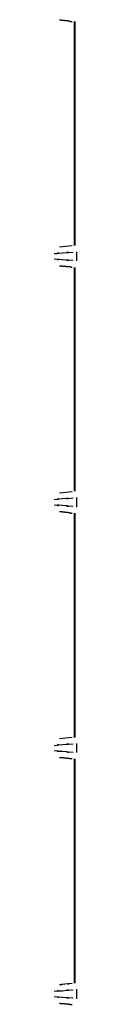
# Model space of a CAD drawing. Extents: x 44 to 174, y 158 to 245.
# Drawn here: x 109 to 109, y 204 to 206 of the extents above; entities that cross this region are included whole.
import ezdxf

# ---------------------------------------------------------------- set-up
doc = ezdxf.new("R2010")
doc.units = 0
doc.layers.add('WARSTWA_1', color=160, linetype='Continuous')

# ---------------------------------------------------------------- blocks, each defined once
blk = doc.blocks.new('AI9-BLK47')
at = {"layer": 'WARSTWA_1', "color": 250}
for p, q in [((-7.0719, 18.1111), (-7.0719, 18.0953)), ((-7.0719, 17.6829), (-7.0719, 17.6664)), ((-7.0719, 17.2543), (-7.0719, 17.2385)), ((-7.0719, 16.8261), (-7.0719, 16.8096))]:
    blk.add_line(p, q, dxfattribs=at)
for points, knots in [([(-7.1015, 18.5156), (-7.1015, 18.5156), (-7.1009, 18.5156), (-7.1009, 18.5156), (-7.1009, 18.5156), (-7.1005, 18.5156), (-7.1002, 18.5156), (-7.1002, 18.5156), (-7.0995, 18.5156), (-7.0995, 18.5156), (-7.0991, 18.5156), (-7.0991, 18.5156), (-7.0988, 18.5156), (-7.0988, 18.5156), (-7.0981, 18.5156), (-7.0981, 18.5156), (-7.0978, 18.5149), (-7.0978, 18.5149), (-7.0974, 18.5149), (-7.0971, 18.5149), (-7.0971, 18.5149), (-7.0971, 18.5149), (-7.0964, 18.5149), (-7.096, 18.5149), (-7.0957, 18.5149), (-7.0953, 18.5149), (-7.0953, 18.5149), (-7.0953, 18.5149), (-7.095, 18.5149), (-7.0943, 18.5149), (-7.0943, 18.5149), (-7.094, 18.5149), (-7.094, 18.5149), (-7.0936, 18.5149), (-7.0936, 18.5149), (-7.0929, 18.5145), (-7.0929, 18.5145), (-7.0929, 18.5145), (-7.0926, 18.5142), (-7.0922, 18.5142), (-7.0922, 18.5142), (-7.0916, 18.5142), (-7.0916, 18.5142), (-7.0912, 18.5142), (-7.0912, 18.5142), (-7.0912, 18.5142), (-7.0902, 18.5142), (-7.0902, 18.5142), (-7.0898, 18.5142), (-7.0898, 18.5142), (-7.0895, 18.5142), (-7.0891, 18.5142), (-7.0888, 18.5142), (-7.0888, 18.5142), (-7.0885, 18.5142), (-7.0878, 18.5142), (-7.0878, 18.5142), (-7.0878, 18.5142), (-7.0874, 18.5142), (-7.0871, 18.5142), (-7.0871, 18.5139), (-7.0867, 18.5139), (-7.0864, 18.5139), (-7.0864, 18.5139), (-7.086, 18.5139), (-7.0857, 18.5139), (-7.0857, 18.5139), (-7.0857, 18.5139), (-7.0847, 18.5139), (-7.0843, 18.5139), (-7.0843, 18.5132), (-7.0836, 18.5132), (-7.0836, 18.5132), (-7.0836, 18.5132), (-7.0833, 18.5132), (-7.0833, 18.5132), (-7.0829, 18.5125), (-7.0826, 18.5125), (-7.0823, 18.5125), (-7.0819, 18.5125), (-7.0816, 18.5125), (-7.0809, 18.5125), (-7.0805, 18.5125), (-7.0798, 18.5125), (-7.0795, 18.5125)], [0, 0, 0, 0, 1, 1, 1, 2, 2, 2, 3, 3, 3, 4, 4, 4, 5, 5, 5, 6, 6, 6, 7, 7, 7, 8, 8, 8, 9, 9, 9, 10, 10, 10, 11, 11, 11, 12, 12, 12, 13, 13, 13, 14, 14, 14, 15, 15, 15, 16, 16, 16, 17, 17, 17, 18, 18, 18, 19, 19, 19, 20, 20, 20, 21, 21, 21, 22, 22, 22, 23, 23, 23, 24, 24, 24, 25, 25, 25, 26, 26, 26, 27, 27, 27, 28, 28, 28, 28]), ([(-7.0757, 18.5125), (-7.0757, 18.5125), (-7.0757, 18.5028), (-7.0757, 18.5028), (-7.0757, 18.4997), (-7.0757, 18.4963), (-7.0757, 18.4932), (-7.0757, 18.4901), (-7.0757, 18.4866), (-7.0757, 18.4829), (-7.0757, 18.4801), (-7.0757, 18.4766), (-7.0757, 18.4735), (-7.0757, 18.4704), (-7.0757, 18.4673), (-7.0757, 18.4639), (-7.0757, 18.4608), (-7.0757, 18.4574), (-7.0757, 18.4532), (-7.0757, 18.4505), (-7.0757, 18.447), (-7.0757, 18.4439), (-7.0757, 18.4408), (-7.0757, 18.4381), (-7.0757, 18.4343), (-7.0757, 18.4315), (-7.0757, 18.4277), (-7.0757, 18.4246), (-7.0757, 18.4212), (-7.0757, 18.4184), (-7.0757, 18.415), (-7.0757, 18.4115), (-7.0757, 18.4088), (-7.0757, 18.4053), (-7.0757, 18.4022), (-7.0757, 18.3988), (-7.0757, 18.3957), (-7.0757, 18.3919), (-7.0757, 18.3888), (-7.0757, 18.3854), (-7.0757, 18.3819), (-7.0757, 18.3792), (-7.0757, 18.3761), (-7.0757, 18.3726), (-7.0757, 18.3692), (-7.0757, 18.3661), (-7.0757, 18.3626), (-7.0757, 18.3599), (-7.0757, 18.3564), (-7.0757, 18.3533), (-7.0757, 18.3499), (-7.0757, 18.3468), (-7.0757, 18.3437), (-7.0757, 18.3399), (-7.0757, 18.3368), (-7.0757, 18.3337), (-7.0757, 18.3306), (-7.0757, 18.3268), (-7.0757, 18.324), (-7.0757, 18.3202), (-7.0757, 18.3175), (-7.0757, 18.314), (-7.0757, 18.3103), (-7.0757, 18.3075), (-7.0757, 18.3044), (-7.0757, 18.301), (-7.0757, 18.2978), (-7.0757, 18.2947), (-7.0757, 18.2913), (-7.0757, 18.2882), (-7.0757, 18.2848), (-7.0757, 18.2817), (-7.0757, 18.2782), (-7.0757, 18.2751), (-7.0757, 18.272), (-7.0757, 18.2686), (-7.0757, 18.2651), (-7.0757, 18.262), (-7.0757, 18.2589), (-7.0757, 18.2551), (-7.0757, 18.2524), (-7.0757, 18.2489), (-7.0757, 18.2458), (-7.0757, 18.2424), (-7.0757, 18.2393), (-7.0757, 18.2362), (-7.0757, 18.2327), (-7.0757, 18.2293), (-7.0757, 18.2258), (-7.0757, 18.2231), (-7.0757, 18.2196), (-7.0757, 18.2165), (-7.0757, 18.2134), (-7.0757, 18.2103), (-7.0757, 18.2072), (-7.0757, 18.2031), (-7.0757, 18.2), (-7.0757, 18.1966), (-7.0757, 18.1935), (-7.0757, 18.19), (-7.0757, 18.1869), (-7.0757, 18.1838), (-7.0757, 18.1811), (-7.0757, 18.178), (-7.0757, 18.1752), (-7.0757, 18.1718), (-7.0757, 18.168), (-7.0757, 18.1649), (-7.0757, 18.1611), (-7.0757, 18.1556), (-7.0757, 18.1501), (-7.0757, 18.1442), (-7.0757, 18.1366), (-7.0757, 18.1294), (-7.0757, 18.1221)], [0, 0, 0, 0, 1, 1, 1, 2, 2, 2, 3, 3, 3, 4, 4, 4, 5, 5, 5, 6, 6, 6, 7, 7, 7, 8, 8, 8, 9, 9, 9, 10, 10, 10, 11, 11, 11, 12, 12, 12, 13, 13, 13, 14, 14, 14, 15, 15, 15, 16, 16, 16, 17, 17, 17, 18, 18, 18, 19, 19, 19, 20, 20, 20, 21, 21, 21, 22, 22, 22, 23, 23, 23, 24, 24, 24, 25, 25, 25, 26, 26, 26, 27, 27, 27, 28, 28, 28, 29, 29, 29, 30, 30, 30, 31, 31, 31, 32, 32, 32, 33, 33, 33, 34, 34, 34, 35, 35, 35, 36, 36, 36, 37, 37, 37, 38, 38, 38, 38]), ([(-7.1105, 18.108), (-7.0916, 18.1097), (-7.1184, 18.1077), (-7.0964, 18.1094), (-7.0688, 18.1111), (-7.1064, 18.1084), (-7.0778, 18.1108)], [0, 0, 0, 0, 1, 1, 1, 2, 2, 2, 2]), ([(-7.0778, 18.096), (-7.1064, 18.098), (-7.0688, 18.0953), (-7.0964, 18.0973), (-7.1184, 18.0991), (-7.0916, 18.0967), (-7.1105, 18.0984)], [0, 0, 0, 0, 1, 1, 1, 2, 2, 2, 2]), ([(-7.1015, 18.087), (-7.1015, 18.087), (-7.1009, 18.087), (-7.1009, 18.087), (-7.1005, 18.087), (-7.1005, 18.087), (-7.1002, 18.087), (-7.1002, 18.087), (-7.0995, 18.087), (-7.0995, 18.087), (-7.0991, 18.087), (-7.0991, 18.0867), (-7.0988, 18.0867), (-7.0988, 18.0867), (-7.0981, 18.0867), (-7.0981, 18.0867), (-7.0978, 18.0867), (-7.0978, 18.0867), (-7.0974, 18.0867), (-7.0971, 18.0867), (-7.0971, 18.0867), (-7.0971, 18.0867), (-7.0964, 18.0867), (-7.096, 18.0863), (-7.0957, 18.0863), (-7.0953, 18.0863), (-7.0953, 18.0863), (-7.0953, 18.0863), (-7.095, 18.0863), (-7.0943, 18.0863), (-7.0943, 18.0863), (-7.094, 18.086), (-7.094, 18.086), (-7.0936, 18.086), (-7.0936, 18.086), (-7.0929, 18.086), (-7.0929, 18.086), (-7.0929, 18.086), (-7.0926, 18.086), (-7.0922, 18.086), (-7.0922, 18.086), (-7.0916, 18.086), (-7.0916, 18.086), (-7.0912, 18.086), (-7.0912, 18.086), (-7.0902, 18.086), (-7.0902, 18.086), (-7.0902, 18.086), (-7.0898, 18.086), (-7.0898, 18.086), (-7.0895, 18.0856), (-7.0891, 18.0856), (-7.0888, 18.0856), (-7.0888, 18.0856), (-7.0885, 18.0856), (-7.0878, 18.0856), (-7.0878, 18.0856), (-7.0878, 18.0856), (-7.0874, 18.0856), (-7.0871, 18.0856), (-7.0871, 18.0856), (-7.0867, 18.0856), (-7.0864, 18.0856), (-7.0864, 18.0856), (-7.086, 18.0853), (-7.0857, 18.0853), (-7.0857, 18.0853), (-7.0857, 18.0853), (-7.0847, 18.0853), (-7.0843, 18.0853), (-7.0843, 18.0853), (-7.0836, 18.0853), (-7.0836, 18.0853), (-7.0836, 18.0853), (-7.0833, 18.0853), (-7.0833, 18.0853), (-7.0829, 18.0853), (-7.0826, 18.0853), (-7.0823, 18.0853), (-7.0819, 18.0846), (-7.0816, 18.0846), (-7.0809, 18.0846), (-7.0805, 18.0846), (-7.0798, 18.0843), (-7.0795, 18.0843)], [0, 0, 0, 0, 1, 1, 1, 2, 2, 2, 3, 3, 3, 4, 4, 4, 5, 5, 5, 6, 6, 6, 7, 7, 7, 8, 8, 8, 9, 9, 9, 10, 10, 10, 11, 11, 11, 12, 12, 12, 13, 13, 13, 14, 14, 14, 15, 15, 15, 16, 16, 16, 17, 17, 17, 18, 18, 18, 19, 19, 19, 20, 20, 20, 21, 21, 21, 22, 22, 22, 23, 23, 23, 24, 24, 24, 25, 25, 25, 26, 26, 26, 27, 27, 27, 28, 28, 28, 28]), ([(-7.0757, 18.0836), (-7.0757, 18.0836), (-7.0757, 18.0743), (-7.0757, 18.0743), (-7.0757, 18.0708), (-7.0757, 18.0681), (-7.0757, 18.065), (-7.0757, 18.0612), (-7.0757, 18.0581), (-7.0757, 18.0546), (-7.0757, 18.0515), (-7.0757, 18.0481), (-7.0757, 18.0453), (-7.0757, 18.0419), (-7.0757, 18.0388), (-7.0757, 18.0357), (-7.0757, 18.0322), (-7.0757, 18.0288), (-7.0757, 18.026), (-7.0757, 18.0226), (-7.0757, 18.0188), (-7.0757, 18.0157), (-7.0757, 18.0123), (-7.0757, 18.0095), (-7.0757, 18.006), (-7.0757, 18.0029), (-7.0757, 17.9992), (-7.0757, 17.9964), (-7.0757, 17.993), (-7.0757, 17.9899), (-7.0757, 17.9868), (-7.0757, 17.9833), (-7.0757, 17.9802), (-7.0757, 17.9764), (-7.0757, 17.9737), (-7.0757, 17.9702), (-7.0757, 17.9671), (-7.0757, 17.964), (-7.0757, 17.9613), (-7.0757, 17.9575), (-7.0757, 17.9544), (-7.0757, 17.9506), (-7.0757, 17.9471), (-7.0757, 17.944), (-7.0757, 17.9406), (-7.0757, 17.9375), (-7.0757, 17.9344), (-7.0757, 17.9313), (-7.0757, 17.9278), (-7.0757, 17.9251), (-7.0757, 17.9213), (-7.0757, 17.9185), (-7.0757, 17.9148), (-7.0757, 17.9117), (-7.0757, 17.9086), (-7.0757, 17.9051), (-7.0757, 17.9024), (-7.0757, 17.8989), (-7.0757, 17.8955), (-7.0757, 17.8924), (-7.0757, 17.8889), (-7.0757, 17.8855), (-7.0757, 17.882), (-7.0757, 17.8793), (-7.0757, 17.8755), (-7.0757, 17.8727), (-7.0757, 17.8693), (-7.0757, 17.8662), (-7.0757, 17.8627), (-7.0757, 17.8596), (-7.0757, 17.8562), (-7.0757, 17.8531), (-7.0757, 17.85), (-7.0757, 17.8465), (-7.0757, 17.8434), (-7.0757, 17.8403), (-7.0757, 17.8372), (-7.0757, 17.8331), (-7.0757, 17.8304), (-7.0757, 17.8269), (-7.0757, 17.8238), (-7.0757, 17.8207), (-7.0757, 17.8176), (-7.0757, 17.8142), (-7.0757, 17.8107), (-7.0757, 17.8076), (-7.0757, 17.8038), (-7.0757, 17.8011), (-7.0757, 17.798), (-7.0757, 17.7945), (-7.0757, 17.7914), (-7.0757, 17.7883), (-7.0757, 17.7852), (-7.0757, 17.7818), (-7.0757, 17.7783), (-7.0757, 17.7749), (-7.0757, 17.7718), (-7.0757, 17.768), (-7.0757, 17.7649), (-7.0757, 17.7618), (-7.0757, 17.7587), (-7.0757, 17.7556), (-7.0757, 17.7525), (-7.0757, 17.7494), (-7.0757, 17.7463), (-7.0757, 17.7439), (-7.0757, 17.7404), (-7.0757, 17.7366), (-7.0757, 17.7329), (-7.0757, 17.727), (-7.0757, 17.7211), (-7.0757, 17.7156), (-7.0757, 17.7084), (-7.0757, 17.7012), (-7.0757, 17.6939)], [0, 0, 0, 0, 1, 1, 1, 2, 2, 2, 3, 3, 3, 4, 4, 4, 5, 5, 5, 6, 6, 6, 7, 7, 7, 8, 8, 8, 9, 9, 9, 10, 10, 10, 11, 11, 11, 12, 12, 12, 13, 13, 13, 14, 14, 14, 15, 15, 15, 16, 16, 16, 17, 17, 17, 18, 18, 18, 19, 19, 19, 20, 20, 20, 21, 21, 21, 22, 22, 22, 23, 23, 23, 24, 24, 24, 25, 25, 25, 26, 26, 26, 27, 27, 27, 28, 28, 28, 29, 29, 29, 30, 30, 30, 31, 31, 31, 32, 32, 32, 33, 33, 33, 34, 34, 34, 35, 35, 35, 36, 36, 36, 37, 37, 37, 38, 38, 38, 38]), ([(-7.1105, 17.6798), (-7.0916, 17.6812), (-7.1184, 17.6788), (-7.0964, 17.6812), (-7.0688, 17.6829), (-7.1064, 17.6798), (-7.0778, 17.6822)], [0, 0, 0, 0, 1, 1, 1, 2, 2, 2, 2]), ([(-7.0778, 17.6671), (-7.1064, 17.6698), (-7.0688, 17.6664), (-7.0964, 17.6691), (-7.1184, 17.6705), (-7.0916, 17.6677), (-7.1105, 17.6698)], [0, 0, 0, 0, 1, 1, 1, 2, 2, 2, 2]), ([(-7.1015, 17.6588), (-7.1015, 17.6588), (-7.1009, 17.6588), (-7.1009, 17.6588), (-7.1009, 17.6588), (-7.1005, 17.6584), (-7.1002, 17.6584), (-7.1002, 17.6584), (-7.0995, 17.6584), (-7.0995, 17.6584), (-7.0991, 17.6584), (-7.0991, 17.6584), (-7.0988, 17.6584), (-7.0988, 17.6584), (-7.0981, 17.6584), (-7.0981, 17.6584), (-7.0978, 17.6584), (-7.0978, 17.6584), (-7.0974, 17.6584), (-7.0971, 17.6584), (-7.0971, 17.6584), (-7.0964, 17.6581), (-7.0964, 17.6581), (-7.096, 17.6581), (-7.0957, 17.6581), (-7.0953, 17.6581), (-7.0953, 17.6581), (-7.0953, 17.6581), (-7.095, 17.6581), (-7.0943, 17.6581), (-7.0943, 17.6581), (-7.094, 17.6581), (-7.094, 17.6581), (-7.0936, 17.6581), (-7.0936, 17.6581), (-7.0929, 17.6581), (-7.0929, 17.6581), (-7.0929, 17.6581), (-7.0926, 17.6581), (-7.0922, 17.6581), (-7.0922, 17.6574), (-7.0916, 17.6574), (-7.0916, 17.6574), (-7.0912, 17.6574), (-7.0912, 17.6574), (-7.0912, 17.6574), (-7.0902, 17.6574), (-7.0902, 17.6574), (-7.0898, 17.6574), (-7.0898, 17.6574), (-7.0895, 17.6574), (-7.0891, 17.6574), (-7.0888, 17.6574), (-7.0888, 17.6574), (-7.0885, 17.6574), (-7.0878, 17.6574), (-7.0878, 17.6574), (-7.0878, 17.6574), (-7.0874, 17.6574), (-7.0871, 17.6571), (-7.0871, 17.6571), (-7.0867, 17.6571), (-7.0864, 17.6571), (-7.0864, 17.6571), (-7.086, 17.6571), (-7.0857, 17.6571), (-7.0857, 17.6571), (-7.0857, 17.6571), (-7.0847, 17.6571), (-7.0843, 17.6571), (-7.0843, 17.6571), (-7.0836, 17.6571), (-7.0836, 17.6567), (-7.0836, 17.6567), (-7.0833, 17.6567), (-7.0833, 17.6567), (-7.0829, 17.656), (-7.0826, 17.656), (-7.0823, 17.656), (-7.0819, 17.656), (-7.0816, 17.656), (-7.0809, 17.656), (-7.0805, 17.656), (-7.0798, 17.656), (-7.0795, 17.656)], [0, 0, 0, 0, 1, 1, 1, 2, 2, 2, 3, 3, 3, 4, 4, 4, 5, 5, 5, 6, 6, 6, 7, 7, 7, 8, 8, 8, 9, 9, 9, 10, 10, 10, 11, 11, 11, 12, 12, 12, 13, 13, 13, 14, 14, 14, 15, 15, 15, 16, 16, 16, 17, 17, 17, 18, 18, 18, 19, 19, 19, 20, 20, 20, 21, 21, 21, 22, 22, 22, 23, 23, 23, 24, 24, 24, 25, 25, 25, 26, 26, 26, 27, 27, 27, 28, 28, 28, 28]), ([(-7.0757, 17.6557), (-7.0757, 17.6557), (-7.0757, 17.6464), (-7.0757, 17.6464), (-7.0757, 17.6426), (-7.0757, 17.6395), (-7.0757, 17.636), (-7.0757, 17.6329), (-7.0757, 17.6295), (-7.0757, 17.6261), (-7.0757, 17.6233), (-7.0757, 17.6199), (-7.0757, 17.6168), (-7.0757, 17.6137), (-7.0757, 17.6106), (-7.0757, 17.6068), (-7.0757, 17.604), (-7.0757, 17.6006), (-7.0757, 17.5975), (-7.0757, 17.594), (-7.0757, 17.5909), (-7.0757, 17.5878), (-7.0757, 17.5844), (-7.0757, 17.5809), (-7.0757, 17.5771), (-7.0757, 17.5744), (-7.0757, 17.5709), (-7.0757, 17.5682), (-7.0757, 17.5644), (-7.0757, 17.5616), (-7.0757, 17.5582), (-7.0757, 17.5547), (-7.0757, 17.5516), (-7.0757, 17.5485), (-7.0757, 17.5451), (-7.0757, 17.542), (-7.0757, 17.5389), (-7.0757, 17.5354), (-7.0757, 17.5323), (-7.0757, 17.5292), (-7.0757, 17.5258), (-7.0757, 17.522), (-7.0757, 17.5189), (-7.0757, 17.5158), (-7.0757, 17.5124), (-7.0757, 17.5093), (-7.0757, 17.5062), (-7.0757, 17.5027), (-7.0757, 17.4996), (-7.0757, 17.4962), (-7.0757, 17.4927), (-7.0757, 17.49), (-7.0757, 17.4869), (-7.0757, 17.4831), (-7.0757, 17.4803), (-7.0757, 17.4772), (-7.0757, 17.4738), (-7.0757, 17.4707), (-7.0757, 17.4672), (-7.0757, 17.4638), (-7.0757, 17.4607), (-7.0757, 17.4572), (-7.0757, 17.4541), (-7.0757, 17.4507), (-7.0757, 17.4476), (-7.0757, 17.4445), (-7.0757, 17.4407), (-7.0757, 17.4376), (-7.0757, 17.4345), (-7.0757, 17.4311), (-7.0757, 17.428), (-7.0757, 17.4249), (-7.0757, 17.4214), (-7.0757, 17.4183), (-7.0757, 17.4152), (-7.0757, 17.4114), (-7.0757, 17.4087), (-7.0757, 17.4052), (-7.0757, 17.4021), (-7.0757, 17.3987), (-7.0757, 17.3956), (-7.0757, 17.3921), (-7.0757, 17.389), (-7.0757, 17.3859), (-7.0757, 17.3821), (-7.0757, 17.379), (-7.0757, 17.3756), (-7.0757, 17.3728), (-7.0757, 17.3691), (-7.0757, 17.3663), (-7.0757, 17.3629), (-7.0757, 17.3598), (-7.0757, 17.3563), (-7.0757, 17.3535), (-7.0757, 17.3498), (-7.0757, 17.3467), (-7.0757, 17.3436), (-7.0757, 17.3401), (-7.0757, 17.3374), (-7.0757, 17.3332), (-7.0757, 17.3301), (-7.0757, 17.3267), (-7.0757, 17.3239), (-7.0757, 17.3208), (-7.0757, 17.3184), (-7.0757, 17.3153), (-7.0757, 17.3119), (-7.0757, 17.3081), (-7.0757, 17.3043), (-7.0757, 17.2984), (-7.0757, 17.2933), (-7.0757, 17.2877), (-7.0757, 17.2805), (-7.0757, 17.2722), (-7.0757, 17.265)], [0, 0, 0, 0, 1, 1, 1, 2, 2, 2, 3, 3, 3, 4, 4, 4, 5, 5, 5, 6, 6, 6, 7, 7, 7, 8, 8, 8, 9, 9, 9, 10, 10, 10, 11, 11, 11, 12, 12, 12, 13, 13, 13, 14, 14, 14, 15, 15, 15, 16, 16, 16, 17, 17, 17, 18, 18, 18, 19, 19, 19, 20, 20, 20, 21, 21, 21, 22, 22, 22, 23, 23, 23, 24, 24, 24, 25, 25, 25, 26, 26, 26, 27, 27, 27, 28, 28, 28, 29, 29, 29, 30, 30, 30, 31, 31, 31, 32, 32, 32, 33, 33, 33, 34, 34, 34, 35, 35, 35, 36, 36, 36, 37, 37, 37, 38, 38, 38, 38]), ([(-7.1105, 17.2512), (-7.0916, 17.253), (-7.1184, 17.2509), (-7.0964, 17.2526), (-7.0688, 17.2543), (-7.1064, 17.2519), (-7.0778, 17.254)], [0, 0, 0, 0, 1, 1, 1, 2, 2, 2, 2]), ([(-7.0778, 17.2388), (-7.1064, 17.2409), (-7.0688, 17.2381), (-7.0964, 17.2402), (-7.1184, 17.2419), (-7.0916, 17.2402), (-7.1105, 17.2416)], [0, 0, 0, 0, 1, 1, 1, 2, 2, 2, 2]), ([(-7.1015, 17.2302), (-7.1015, 17.2302), (-7.1009, 17.2302), (-7.1009, 17.2302), (-7.1009, 17.2302), (-7.1005, 17.2302), (-7.1002, 17.2302), (-7.1002, 17.2302), (-7.0995, 17.2302), (-7.0995, 17.2302), (-7.0991, 17.2302), (-7.0991, 17.2302), (-7.0988, 17.2302), (-7.0988, 17.2302), (-7.0981, 17.2302), (-7.0981, 17.2302), (-7.0978, 17.2299), (-7.0978, 17.2299), (-7.0974, 17.2299), (-7.0971, 17.2299), (-7.0971, 17.2299), (-7.0971, 17.2299), (-7.0964, 17.2299), (-7.096, 17.2299), (-7.0957, 17.2299), (-7.0953, 17.2299), (-7.0953, 17.2299), (-7.0953, 17.2299), (-7.095, 17.2299), (-7.0943, 17.2295), (-7.0943, 17.2295), (-7.094, 17.2295), (-7.094, 17.2295), (-7.0936, 17.2295), (-7.0936, 17.2295), (-7.0929, 17.2292), (-7.0929, 17.2292), (-7.0929, 17.2292), (-7.0926, 17.2292), (-7.0922, 17.2292), (-7.0922, 17.2292), (-7.0916, 17.2292), (-7.0916, 17.2292), (-7.0912, 17.2292), (-7.0912, 17.2292), (-7.0912, 17.2292), (-7.0902, 17.2292), (-7.0902, 17.2292), (-7.0898, 17.2292), (-7.0898, 17.2292), (-7.0895, 17.2292), (-7.0891, 17.2288), (-7.0888, 17.2288), (-7.0888, 17.2288), (-7.0885, 17.2288), (-7.0878, 17.2288), (-7.0878, 17.2288), (-7.0878, 17.2288), (-7.0874, 17.2288), (-7.0871, 17.2288), (-7.0871, 17.2288), (-7.0867, 17.2288), (-7.0864, 17.2288), (-7.0864, 17.2288), (-7.086, 17.2288), (-7.0857, 17.2288), (-7.0857, 17.2288), (-7.0857, 17.2288), (-7.0847, 17.2285), (-7.0843, 17.2285), (-7.0843, 17.2285), (-7.0836, 17.2285), (-7.0836, 17.2285), (-7.0836, 17.2285), (-7.0833, 17.2285), (-7.0833, 17.2285), (-7.0829, 17.2285), (-7.0826, 17.2285), (-7.0823, 17.2285), (-7.0819, 17.2285), (-7.0816, 17.2285), (-7.0809, 17.2285), (-7.0805, 17.2281), (-7.0798, 17.2281), (-7.0795, 17.2281)], [0, 0, 0, 0, 1, 1, 1, 2, 2, 2, 3, 3, 3, 4, 4, 4, 5, 5, 5, 6, 6, 6, 7, 7, 7, 8, 8, 8, 9, 9, 9, 10, 10, 10, 11, 11, 11, 12, 12, 12, 13, 13, 13, 14, 14, 14, 15, 15, 15, 16, 16, 16, 17, 17, 17, 18, 18, 18, 19, 19, 19, 20, 20, 20, 21, 21, 21, 22, 22, 22, 23, 23, 23, 24, 24, 24, 25, 25, 25, 26, 26, 26, 27, 27, 27, 28, 28, 28, 28]), ([(-7.0757, 17.2275), (-7.0757, 17.2275), (-7.0757, 17.2182), (-7.0757, 17.2182), (-7.0757, 17.2137), (-7.0757, 17.2109), (-7.0757, 17.2075), (-7.0757, 17.2044), (-7.0757, 17.2013), (-7.0757, 17.1978), (-7.0757, 17.1951), (-7.0757, 17.1916), (-7.0757, 17.1882), (-7.0757, 17.1847), (-7.0757, 17.1816), (-7.0757, 17.1785), (-7.0757, 17.1758), (-7.0757, 17.172), (-7.0757, 17.1692), (-7.0757, 17.1658), (-7.0757, 17.1623), (-7.0757, 17.1589), (-7.0757, 17.1558), (-7.0757, 17.1527), (-7.0757, 17.1489), (-7.0757, 17.1462), (-7.0757, 17.1424), (-7.0757, 17.1396), (-7.0757, 17.1362), (-7.0757, 17.1331), (-7.0757, 17.1296), (-7.0757, 17.1269), (-7.0757, 17.1231), (-7.0757, 17.12), (-7.0757, 17.1169), (-7.0757, 17.1134), (-7.0757, 17.1103), (-7.0757, 17.1072), (-7.0757, 17.1041), (-7.0757, 17.1003), (-7.0757, 17.0976), (-7.0757, 17.0941), (-7.0757, 17.0914), (-7.0757, 17.0876), (-7.0757, 17.0841), (-7.0757, 17.081), (-7.0757, 17.0776), (-7.0757, 17.0745), (-7.0757, 17.0711), (-7.0757, 17.068), (-7.0757, 17.0648), (-7.0757, 17.0614), (-7.0757, 17.0583), (-7.0757, 17.0549), (-7.0757, 17.0518), (-7.0757, 17.0483), (-7.0757, 17.0452), (-7.0757, 17.0418), (-7.0757, 17.0387), (-7.0757, 17.0356), (-7.0757, 17.0325), (-7.0757, 17.029), (-7.0757, 17.0256), (-7.0757, 17.0225), (-7.0757, 17.0187), (-7.0757, 17.0156), (-7.0757, 17.0125), (-7.0757, 17.0094), (-7.0757, 17.0059), (-7.0757, 17.0032), (-7.0757, 16.9997), (-7.0757, 16.9966), (-7.0757, 16.9935), (-7.0757, 16.9894), (-7.0757, 16.9866), (-7.0757, 16.9832), (-7.0757, 16.9801), (-7.0757, 16.9767), (-7.0757, 16.9739), (-7.0757, 16.9705), (-7.0757, 16.9674), (-7.0757, 16.9643), (-7.0757, 16.9605), (-7.0757, 16.957), (-7.0757, 16.9536), (-7.0757, 16.9508), (-7.0757, 16.9474), (-7.0757, 16.9443), (-7.0757, 16.9412), (-7.0757, 16.9381), (-7.0757, 16.9343), (-7.0757, 16.9315), (-7.0757, 16.9281), (-7.0757, 16.925), (-7.0757, 16.9215), (-7.0757, 16.9181), (-7.0757, 16.915), (-7.0757, 16.9115), (-7.0757, 16.9084), (-7.0757, 16.905), (-7.0757, 16.9019), (-7.0757, 16.8981), (-7.0757, 16.8954), (-7.0757, 16.8926), (-7.0757, 16.8898), (-7.0757, 16.8871), (-7.0757, 16.8833), (-7.0757, 16.8795), (-7.0757, 16.8757), (-7.0757, 16.8702), (-7.0757, 16.8647), (-7.0757, 16.8595), (-7.0757, 16.8519), (-7.0757, 16.8444), (-7.0757, 16.8368)], [0, 0, 0, 0, 1, 1, 1, 2, 2, 2, 3, 3, 3, 4, 4, 4, 5, 5, 5, 6, 6, 6, 7, 7, 7, 8, 8, 8, 9, 9, 9, 10, 10, 10, 11, 11, 11, 12, 12, 12, 13, 13, 13, 14, 14, 14, 15, 15, 15, 16, 16, 16, 17, 17, 17, 18, 18, 18, 19, 19, 19, 20, 20, 20, 21, 21, 21, 22, 22, 22, 23, 23, 23, 24, 24, 24, 25, 25, 25, 26, 26, 26, 27, 27, 27, 28, 28, 28, 29, 29, 29, 30, 30, 30, 31, 31, 31, 32, 32, 32, 33, 33, 33, 34, 34, 34, 35, 35, 35, 36, 36, 36, 37, 37, 37, 38, 38, 38, 38]), ([(-7.0795, 16.8364), (-7.0991, 16.8344), (-7.0723, 16.8371), (-7.0922, 16.8351), (-7.1077, 16.8333), (-7.0885, 16.8354), (-7.1015, 16.8337)], [0, 0, 0, 0, 1, 1, 1, 2, 2, 2, 2]), ([(-7.1105, 16.823), (-7.0916, 16.8247), (-7.1184, 16.822), (-7.0964, 16.8237), (-7.0688, 16.8264), (-7.1064, 16.823), (-7.0778, 16.8254)], [0, 0, 0, 0, 1, 1, 1, 2, 2, 2, 2]), ([(-7.0778, 16.8106), (-7.1064, 16.8127), (-7.0688, 16.8096), (-7.0964, 16.812), (-7.1184, 16.8137), (-7.0916, 16.8116), (-7.1105, 16.813)], [0, 0, 0, 0, 1, 1, 1, 2, 2, 2, 2]), ([(-7.1015, 16.8023), (-7.1015, 16.8023), (-7.1009, 16.802), (-7.1009, 16.802), (-7.1009, 16.802), (-7.1005, 16.8016), (-7.1002, 16.8016), (-7.1002, 16.8016), (-7.0995, 16.8016), (-7.0995, 16.8016), (-7.0991, 16.8016), (-7.0991, 16.8016), (-7.0988, 16.8016), (-7.0988, 16.8016), (-7.0981, 16.8016), (-7.0981, 16.8016), (-7.0978, 16.8016), (-7.0978, 16.8016), (-7.0974, 16.8016), (-7.0971, 16.8016), (-7.0971, 16.8013), (-7.0971, 16.8013), (-7.0964, 16.8013), (-7.096, 16.8013), (-7.0957, 16.8013), (-7.0953, 16.8013), (-7.0953, 16.8013), (-7.095, 16.8013), (-7.095, 16.8013), (-7.0943, 16.8013), (-7.0943, 16.8013), (-7.094, 16.8013), (-7.094, 16.8013), (-7.0936, 16.8013), (-7.0936, 16.8013), (-7.0929, 16.8013), (-7.0929, 16.8013), (-7.0929, 16.8013), (-7.0926, 16.8013), (-7.0922, 16.801), (-7.0922, 16.801), (-7.0916, 16.801), (-7.0916, 16.801), (-7.0912, 16.8006), (-7.0912, 16.8006), (-7.0912, 16.8006), (-7.0902, 16.8006), (-7.0902, 16.8006), (-7.0898, 16.8006), (-7.0898, 16.8006), (-7.0895, 16.8006), (-7.0891, 16.8006), (-7.0888, 16.8006), (-7.0888, 16.8006), (-7.0885, 16.8006), (-7.0878, 16.8006), (-7.0878, 16.8006), (-7.0878, 16.8006), (-7.0874, 16.8006), (-7.0871, 16.8006), (-7.0871, 16.8006), (-7.0867, 16.8006), (-7.0864, 16.8003), (-7.0864, 16.8003), (-7.086, 16.8003), (-7.0857, 16.8003), (-7.0857, 16.8003), (-7.0857, 16.8003), (-7.0847, 16.8003), (-7.0843, 16.8003), (-7.0843, 16.8003), (-7.0836, 16.8003), (-7.0836, 16.8003), (-7.0836, 16.8003), (-7.0833, 16.8003), (-7.0833, 16.8003), (-7.0829, 16.8003), (-7.0826, 16.7999), (-7.0823, 16.7999), (-7.0819, 16.7999), (-7.0816, 16.7999), (-7.0809, 16.7999), (-7.0805, 16.7999), (-7.0798, 16.7999), (-7.0795, 16.7999)], [0, 0, 0, 0, 1, 1, 1, 2, 2, 2, 3, 3, 3, 4, 4, 4, 5, 5, 5, 6, 6, 6, 7, 7, 7, 8, 8, 8, 9, 9, 9, 10, 10, 10, 11, 11, 11, 12, 12, 12, 13, 13, 13, 14, 14, 14, 15, 15, 15, 16, 16, 16, 17, 17, 17, 18, 18, 18, 19, 19, 19, 20, 20, 20, 21, 21, 21, 22, 22, 22, 23, 23, 23, 24, 24, 24, 25, 25, 25, 26, 26, 26, 27, 27, 27, 28, 28, 28, 28])]:
    blk.add_open_spline(points, degree=3, knots=knots, dxfattribs=at)
for points in [[(-7.075, 18.5125), (-7.075, 18.3819), (-7.075, 18.2524), (-7.075, 18.1221)], [(-7.0795, 18.1218), (-7.0867, 18.1211), (-7.094, 18.1201), (-7.1015, 18.119)], [(-7.075, 18.0836), (-7.075, 17.9544), (-7.075, 17.8238), (-7.075, 17.6939)], [(-7.0795, 17.6932), (-7.0867, 17.6922), (-7.094, 17.6915), (-7.1015, 17.6905)], [(-7.075, 17.6557), (-7.075, 17.5258), (-7.075, 17.3956), (-7.075, 17.265)], [(-7.0795, 17.2647), (-7.0867, 17.264), (-7.094, 17.2629), (-7.1015, 17.2623)], [(-7.075, 17.2275), (-7.075, 17.0976), (-7.075, 16.9674), (-7.075, 16.8368)]]:
    blk.add_open_spline(points, degree=3, dxfattribs=at)
blk = doc.blocks.new('AI9-BLK46')
at = {"layer": 'WARSTWA_1', "color": 7}
blk.add_blockref('AI9-BLK47', (0, 0), dxfattribs=at)

msp = doc.modelspace()

# ---------------------------------------------------------------- block references
at = {"layer": 'WARSTWA_1', "color": 7}
msp.add_blockref('AI9-BLK46', (116.0165, 187.272), dxfattribs=at)

doc.saveas('drawing.dxf')
